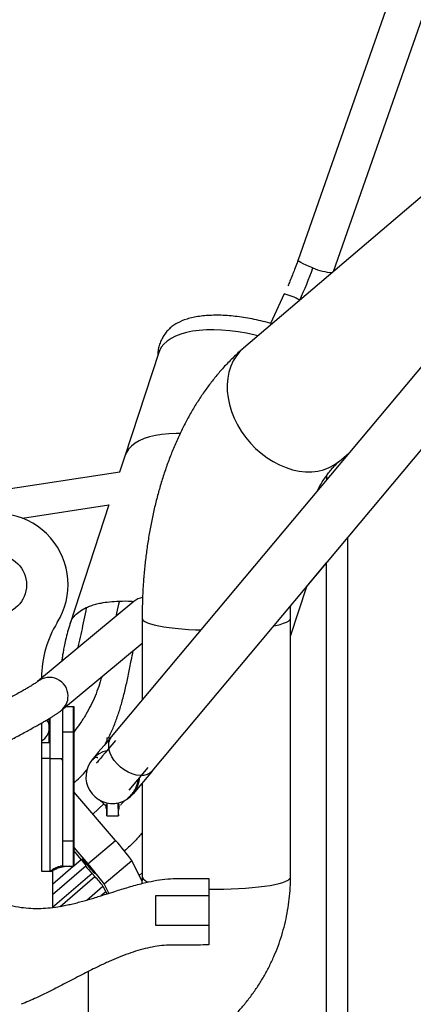
# Model space of a CAD drawing. Units: inches. Extents: x 0.3 to 16.8, y 0.3 to 10.7.
# Drawn here: x 4.4 to 4.6, y 3.5 to 4.2 of the extents above; entities that cross this region are included whole.
import ezdxf

# ---------------------------------------------------------------- set-up
doc = ezdxf.new("R2010")
doc.units = ezdxf.units.IN
doc.header["$MEASUREMENT"] = 0

msp = doc.modelspace()

# ---------------------------------------------------------------- linework, layer by layer
at = {"color": 7, "linetype": 'Continuous', "lineweight": 25}
for p, q in [((4.66905, 4.36742), (4.55177, 4.03232)), ((4.57513, 4.02459), (4.69227, 4.35929)), ((4.77189, 4.1921), (4.51573, 3.97401)), ((4.54262, 4.00986), (4.53349, 3.99029)), ((4.66648, 4.00193), (4.42862, 3.71778)), ((4.45557, 3.69521), (4.69344, 3.97937)), ((4.45995, 3.97122), (4.43761, 3.90293)), ((4.43761, 3.90293), (4.4341, 3.8922)), ((4.57908, 3.8996), (4.58514, 3.90476)), ((4.43415, 3.89237), (4.33785, 3.87751)), ((4.57037, 3.88983), (4.57037, 3.88712)), ((4.37016, 3.86187), (4.42705, 3.87064)), ((4.42706, 3.87067), (4.40145, 3.79238)), ((4.55732, 3.81664), (4.57035, 3.8322)), ((4.5467, 3.78418), (4.55739, 3.81685)), ((4.44344, 3.80695), (4.38003, 3.75417)), ((4.44898, 3.79594), (4.44898, 3.7421)), ((4.54671, 3.62527), (4.5467, 3.79594)), ((4.39577, 3.73526), (4.44898, 3.77955)), ((4.3826, 3.75658), (4.3826, 3.75631)), ((4.39883, 3.73781), (4.40382, 3.73781)), ((4.40382, 3.73781), (4.40384, 3.73781)), ((4.40384, 3.73781), (4.40384, 3.71039)), ((4.40384, 3.63236), (4.40384, 3.73781)), ((4.40384, 3.73781), (4.40386, 3.73781)), ((4.3826, 3.72684), (4.3826, 3.62908)), ((4.38774, 3.72986), (4.38774, 3.71689)), ((4.38774, 3.72375), (4.38774, 3.72986)), ((4.38774, 3.71391), (4.38774, 3.72375)), ((4.39679, 3.72094), (4.40382, 3.72094)), ((4.39679, 3.64923), (4.39679, 3.72094)), ((4.40382, 3.64923), (4.40382, 3.72094)), ((4.40386, 3.64923), (4.40386, 3.72094)), ((4.3826, 3.71391), (4.38774, 3.71391)), ((4.38774, 3.71689), (4.38775, 3.71689)), ((4.38774, 3.71391), (4.38775, 3.71391)), ((4.38775, 3.71689), (4.38775, 3.71391)), ((4.42453, 3.71289), (4.42565, 3.71502)), ((4.42561, 3.71707), (4.42803, 3.71707)), ((4.40384, 3.71171), (4.40384, 3.71039)), ((4.40384, 3.71039), (4.40384, 3.71039)), ((4.40384, 3.71039), (4.40384, 3.71039)), ((4.38837, 3.70336), (4.3826, 3.70336)), ((4.38837, 3.70336), (4.3953, 3.70336)), ((4.3953, 3.70336), (4.39679, 3.70336)), ((4.40384, 3.70005), (4.40384, 3.63236)), ((4.40384, 3.70005), (4.40384, 3.70005)), ((4.45277, 3.69756), (4.44015, 3.68248)), ((4.45557, 3.69521), (4.44295, 3.68013)), ((4.43143, 3.64947), (4.40386, 3.68151)), ((4.44898, 3.68734), (4.44898, 3.62527)), ((4.42367, 3.6735), (4.41652, 3.6668)), ((4.42947, 3.67384), (4.42948, 3.67384)), ((4.43299, 3.67385), (4.43203, 3.67402)), ((4.42561, 3.66575), (4.43335, 3.66575)), ((4.43338, 3.66575), (4.43335, 3.66575)), ((4.39679, 3.64923), (4.40382, 3.64923)), ((4.41326, 3.63395), (4.43143, 3.64947)), ((4.40386, 3.64488), (4.41326, 3.63395)), ((4.40886, 3.6369), (4.40386, 3.64271)), ((4.42391, 3.62078), (4.44207, 3.63629)), ((4.44884, 3.62275), (4.44207, 3.63629)), ((4.38837, 3.62906), (4.39293, 3.6309)), ((4.38989, 3.61379), (4.41215, 3.63281)), ((4.39679, 3.63236), (4.39518, 3.63236)), ((4.39679, 3.63236), (4.40382, 3.63236)), ((4.40382, 3.63236), (4.40384, 3.63236)), ((4.40384, 3.63236), (4.40384, 3.63236)), ((4.40384, 3.63236), (4.40386, 3.63236)), ((4.3826, 3.62908), (4.38989, 3.62908)), ((4.38989, 3.62908), (4.38989, 3.60527)), ((4.41784, 3.62559), (4.41602, 3.62753)), ((4.44898, 3.62809), (4.44706, 3.62631)), ((4.4713, 3.62438), (4.49298, 3.6243)), ((4.49298, 3.6243), (4.49298, 3.61284)), ((4.42314, 3.61927), (4.42496, 3.61563)), ((4.42701, 3.61458), (4.42391, 3.62078)), ((4.42496, 3.61563), (4.42182, 3.61294)), ((4.42611, 3.6143), (4.42496, 3.61563)), ((4.49298, 3.61284), (4.45783, 3.61284)), ((4.45783, 3.61284), (4.45783, 3.59356)), ((4.45783, 3.59356), (4.49298, 3.59356)), ((4.49298, 3.59356), (4.49298, 3.58068))]:
    msp.add_line(p, q, dxfattribs=at)
at = {"color": 8, "linetype": 'Continuous', "lineweight": 25}
for p, q in [((4.58443, 3.90416), (4.58443, 3.90391)), ((4.38837, 3.70336), (4.38837, 3.73025)), ((4.40384, 3.71171), (4.40384, 3.71171)), ((4.42565, 3.70857), (4.42565, 3.70854)), ((4.38837, 3.62908), (4.38837, 3.70336)), ((4.39638, 3.70205), (4.39679, 3.70205)), ((4.42565, 3.67426), (4.42565, 3.67408)), ((4.43335, 3.66575), (4.43335, 3.67413)), ((4.43338, 3.66575), (4.43338, 3.67429)), ((4.40386, 3.63263), (4.40886, 3.6369)), ((4.38989, 3.6207), (4.40354, 3.63236)), ((4.41602, 3.62753), (4.38997, 3.60528)), ((4.39487, 3.60598), (4.41784, 3.62559)), ((4.4124, 3.61011), (4.42314, 3.61927)), ((4.49298, 3.61739), (4.49784, 3.61735))]:
    msp.add_line(p, q, dxfattribs=at)
at = {"color": 8, "linetype": 'Continuous', "lineweight": 25, "flags": 128}
for points in [[(4.56147, 4.02691), (4.55913, 4.02782), (4.55697, 4.02875), (4.55509, 4.02966), (4.55358, 4.0305), (4.55249, 4.03125), (4.55188, 4.03187), (4.55177, 4.03232)], [(4.51573, 3.97401), (4.51345, 3.97183), (4.51105, 3.96891), (4.50902, 3.96566), (4.50738, 3.96211), (4.50616, 3.9583), (4.50536, 3.95427), (4.50499, 3.95006), (4.50506, 3.94572), (4.50556, 3.94129), (4.50649, 3.9368), (4.50784, 3.93232), (4.5096, 3.92789), (4.51174, 3.92354), (4.51425, 3.91934), (4.5171, 3.91531), (4.52027, 3.9115), (4.52371, 3.90795), (4.52739, 3.9047), (4.53128, 3.90178), (4.53533, 3.89921), (4.53951, 3.89703), (4.54377, 3.89526), (4.54806, 3.89392), (4.55235, 3.89302), (4.55659, 3.89256), (4.56074, 3.89256), (4.56474, 3.89302), (4.56857, 3.89392), (4.57218, 3.89526), (4.57554, 3.89703), (4.57861, 3.89921), (4.57908, 3.8996)], [(4.47393, 3.91785), (4.47138, 3.91785), (4.46657, 3.91766), (4.46202, 3.91722), (4.45778, 3.91652), (4.45385, 3.91557), (4.45029, 3.91438), (4.4471, 3.91296), (4.44432, 3.91132), (4.44196, 3.90946), (4.44003, 3.9074), (4.43856, 3.90516), (4.43761, 3.90293)], [(4.58441, 3.84913), (4.58441, 3.84136), (4.58441, 3.83218), (4.58441, 3.82256), (4.58441, 3.81253), (4.5844, 3.80208), (4.5844, 3.79123), (4.5844, 3.77998), (4.5844, 3.76833), (4.5844, 3.75631), (4.58439, 3.74391), (4.58439, 3.73115), (4.58439, 3.71802), (4.58439, 3.70455), (4.58439, 3.69075), (4.58439, 3.67661), (4.58439, 3.66215), (4.58438, 3.64738), (4.58438, 3.63232), (4.58438, 3.61696), (4.58438, 3.60132), (4.58438, 3.58542), (4.58438, 3.56926), (4.58438, 3.55285), (4.58438, 3.53621)], [(4.44898, 3.79593), (4.44911, 3.79537), (4.44971, 3.79457), (4.45081, 3.79379), (4.4524, 3.79303), (4.45444, 3.7923), (4.45694, 3.79161), (4.45985, 3.79096), (4.46316, 3.79037), (4.46682, 3.78983), (4.47079, 3.78935), (4.47505, 3.78894), (4.47954, 3.7886), (4.48422, 3.78834), (4.48757, 3.7882)], [(4.5357, 3.79094), (4.53711, 3.79123), (4.53985, 3.7919), (4.54216, 3.79261), (4.54401, 3.79335), (4.54539, 3.79412), (4.54629, 3.79491), (4.54668, 3.79571), (4.5467, 3.79594)], [(4.45557, 3.69521), (4.45556, 3.6952), (4.45408, 3.69385), (4.45224, 3.69289), (4.45008, 3.69234), (4.44769, 3.69222), (4.44512, 3.69253), (4.44246, 3.69327), (4.43979, 3.69441), (4.43719, 3.69592), (4.43474, 3.69774), (4.43252, 3.69984), (4.43058, 3.70213), (4.42899, 3.70456), (4.42781, 3.70705), (4.42705, 3.70952)], [(4.49784, 3.61735), (4.50278, 3.61739), (4.50768, 3.61751), (4.51247, 3.61772), (4.51711, 3.61799), (4.52155, 3.61835), (4.52575, 3.61877), (4.52967, 3.61926), (4.53326, 3.61981), (4.53648, 3.62042), (4.53931, 3.62108), (4.54171, 3.62178), (4.54366, 3.62252), (4.54515, 3.62328), (4.54614, 3.62407), (4.54664, 3.62487), (4.54671, 3.62527)], [(4.41348, 3.56309), (4.41348, 3.5608), (4.41348, 3.55614), (4.41348, 3.55134), (4.41348, 3.54644), (4.41348, 3.54149), (4.41348, 3.53655), (4.41348, 3.53167), (4.41348, 3.52689), (4.41348, 3.52227), (4.41348, 3.51785), (4.41348, 3.51368), (4.41348, 3.5098), (4.41348, 3.50624), (4.41348, 3.50306), (4.41348, 3.50028), (4.41348, 3.49792), (4.41348, 3.49602), (4.41348, 3.49459), (4.41348, 3.49364), (4.41348, 3.49319), (4.41348, 3.49316)]]:
    msp.add_lwpolyline(points, dxfattribs=at)
at = {"color": 7, "linetype": 'Continuous', "lineweight": 25, "flags": 128}
for points in [[(4.5253, 3.98216), (4.52334, 3.98263), (4.51771, 3.98383), (4.51215, 3.98478), (4.50668, 3.98549), (4.50136, 3.98595), (4.49621, 3.98615), (4.49128, 3.98609), (4.4866, 3.98577), (4.4822, 3.9852), (4.47811, 3.98437), (4.47437, 3.98331), (4.47099, 3.982), (4.468, 3.98046), (4.46543, 3.97871), (4.46328, 3.97675), (4.46158, 3.9746)], [(4.46158, 3.9746), (4.46034, 3.97227), (4.45995, 3.97122)], [(4.39679, 3.72094), (4.39679, 3.72387), (4.39679, 3.72671), (4.39679, 3.72938), (4.39679, 3.73178), (4.39679, 3.73386), (4.39679, 3.73555), (4.39679, 3.73611)], [(4.40382, 3.72094), (4.40382, 3.72387), (4.40382, 3.72671), (4.40382, 3.72938), (4.40382, 3.73178), (4.40382, 3.73386), (4.40382, 3.73555), (4.40382, 3.73679), (4.40382, 3.73756), (4.40382, 3.73781)], [(4.40386, 3.73781), (4.40386, 3.73756), (4.40386, 3.73679), (4.40386, 3.73555), (4.40386, 3.73386), (4.40386, 3.73178), (4.40386, 3.72938), (4.40386, 3.72671), (4.40386, 3.72387), (4.40386, 3.72094)], [(4.40384, 3.71171), (4.40384, 3.71293), (4.40384, 3.71368), (4.40384, 3.71391), (4.40384, 3.71358), (4.40384, 3.71274), (4.40384, 3.71143), (4.40384, 3.70978), (4.40384, 3.7079), (4.40384, 3.70594), (4.40384, 3.70405), (4.40384, 3.70238), (4.40384, 3.70106), (4.40384, 3.7002), (4.40384, 3.69985), (4.40384, 3.70005)], [(4.42862, 3.71778), (4.4261, 3.71477), (4.42382, 3.71205), (4.4218, 3.70964), (4.42006, 3.70756), (4.41862, 3.70583), (4.41748, 3.70447), (4.41666, 3.70349), (4.41616, 3.70289), (4.416, 3.70269)], [(4.43142, 3.71543), (4.42891, 3.71242), (4.42663, 3.7097), (4.42461, 3.70729), (4.42287, 3.70521), (4.42142, 3.70348), (4.42028, 3.70212), (4.41946, 3.70114), (4.41897, 3.70055), (4.4188, 3.70035)], [(4.40382, 3.69141), (4.40382, 3.69419), (4.40382, 3.69687), (4.40382, 3.69937), (4.40382, 3.70159), (4.40382, 3.70347), (4.40382, 3.70494), (4.40382, 3.70595), (4.40382, 3.70646), (4.40382, 3.70646), (4.40382, 3.70595), (4.40382, 3.70494), (4.40382, 3.70347), (4.40382, 3.70159), (4.40382, 3.69937), (4.40382, 3.69687), (4.40382, 3.69419), (4.40382, 3.69141), (4.40382, 3.68863), (4.40382, 3.68595), (4.40382, 3.68345), (4.40382, 3.68123), (4.40382, 3.67935), (4.40382, 3.67788), (4.40382, 3.67687), (4.40382, 3.67636), (4.40382, 3.67636), (4.40382, 3.67687), (4.40382, 3.67788), (4.40382, 3.67935), (4.40382, 3.68123), (4.40382, 3.68345), (4.40382, 3.68595), (4.40382, 3.68863), (4.40382, 3.69141)], [(4.40385, 3.69141), (4.40385, 3.69419), (4.40385, 3.69687), (4.40385, 3.69937), (4.40385, 3.70159), (4.40385, 3.70347), (4.40385, 3.70494), (4.40385, 3.70595), (4.40385, 3.70646), (4.40385, 3.70646), (4.40385, 3.70595), (4.40385, 3.70494), (4.40385, 3.70347), (4.40385, 3.70159), (4.40385, 3.69937), (4.40385, 3.69687), (4.40385, 3.69419), (4.40385, 3.69141), (4.40385, 3.68863), (4.40385, 3.68595), (4.40385, 3.68345), (4.40385, 3.68123), (4.40385, 3.67935), (4.40385, 3.67788), (4.40385, 3.67687), (4.40385, 3.67636), (4.40385, 3.67636), (4.40385, 3.67687), (4.40385, 3.67788), (4.40385, 3.67935), (4.40385, 3.68123), (4.40385, 3.68345), (4.40385, 3.68595), (4.40385, 3.68863), (4.40385, 3.69141)], [(4.39679, 3.63236), (4.39679, 3.63261), (4.39679, 3.63337), (4.39679, 3.63462), (4.39679, 3.6363), (4.39679, 3.63838), (4.39679, 3.64079), (4.39679, 3.64346), (4.39679, 3.6463), (4.39679, 3.64923)], [(4.40382, 3.63236), (4.40382, 3.63261), (4.40382, 3.63337), (4.40382, 3.63462), (4.40382, 3.6363), (4.40382, 3.63838), (4.40382, 3.64079), (4.40382, 3.64346), (4.40382, 3.6463), (4.40382, 3.64923)], [(4.40386, 3.64923), (4.40386, 3.6463), (4.40386, 3.64346), (4.40386, 3.64079), (4.40386, 3.63838), (4.40386, 3.6363), (4.40386, 3.63462), (4.40386, 3.63337), (4.40386, 3.63261), (4.40386, 3.63236)], [(4.40957, 3.63745), (4.40978, 3.63731), (4.41029, 3.63679), (4.41107, 3.63595), (4.41207, 3.63485), (4.4132, 3.63356), (4.41438, 3.63218), (4.41552, 3.63082), (4.41655, 3.62957), (4.41738, 3.62853), (4.41795, 3.62778), (4.41823, 3.62737), (4.41818, 3.62732), (4.41781, 3.62766), (4.41716, 3.62834), (4.41626, 3.62932), (4.41519, 3.63053), (4.41402, 3.63188), (4.41285, 3.63326), (4.41175, 3.63458), (4.41081, 3.63573), (4.41011, 3.63664), (4.40968, 3.63723), (4.40957, 3.63745)]]:
    msp.add_lwpolyline(points, dxfattribs=at)
at = {"color": 7, "linetype": 'Continuous', "lineweight": 25}
msp.add_circle((4.35307, 3.81797), 0.01969, dxfattribs=at)
for centre, radius, start, end in [((4.34513, 4.10272), 0.22923, 334.97326, 340.6888), ((4.35307, 3.81797), 0.0471, 328.04844, 114.30253), ((4.45149, 3.75658), 0.0689, 148.04844, 180.00158), ((4.3779, 3.72375), 0.00984, 0.19117, 32.05643), ((4.3779, 3.72375), 0.00984, 0.19117, 31.9895), ((4.3779, 3.72375), 0.00984, 298.5126, 0.19117), ((4.3779, 3.72375), 0.00984, 298.51093, 0.19117), ((4.42947, 3.69141), 0.01758, 102.16824, 320.06339), ((4.42947, 3.69141), 0.01758, 320.06339, 357.41847), ((4.30766, 3.53857), 0.16618, 36.01801, 41.86085), ((4.38114, 3.61128), 0.03775, 34.77397, 42.75325), ((4.51696, 3.7203), 0.1371, 219.85864, 222.58376), ((4.2895, 3.52306), 0.16618, 36.01801, 41.86085), ((4.36373, 3.57484), 0.07419, 36.79834, 43.17004)]:
    msp.add_arc(centre, radius, start, end, dxfattribs=at)
at = {"color": 8, "linetype": 'Continuous', "lineweight": 25}
for centre, radius, start, end in [((4.57737, 4.06484), 0.04113, 247.26638, 265.65357), ((4.53021, 3.96433), 0.0472, 61.34434, 74.75746), ((4.45119, 3.79763), 0.01212, 99.40642, 129.75948), ((4.38783, 3.74466), 0.01231, 0.26911, 129.56282), ((4.38799, 3.7446), 0.01216, 309.90367, 0.56458), ((4.43619, 3.71206), 0.00949, 142.9709, 195.54201), ((4.45406, 3.62757), 0.00558, 204.37551, 260.69766)]:
    msp.add_arc(centre, radius, start, end, dxfattribs=at)
at = {"color": 7, "linetype": 'Continuous', "lineweight": 25}
for points, knots in [([(4.55175, 4.03232), (4.55153, 4.03166), (4.55079, 4.02952), (4.54954, 4.02619), (4.54796, 4.02214), (4.54648, 4.01854), (4.54544, 4.01613), (4.54499, 4.01509)], [0, 0, 0, 0, 0.112686, 0.371323, 0.576842, 0.817326, 1, 1, 1, 1]), ([(4.53451, 3.99), (4.53255, 3.99059), (4.52868, 3.99176), (4.52286, 3.99304), (4.51535, 3.99445), (4.508, 3.99535), (4.50101, 3.99574), (4.49429, 3.99577), (4.48804, 3.99528), (4.48241, 3.99428), (4.47724, 3.99294), (4.47276, 3.99112), (4.4692, 3.98883), (4.46747, 3.98753), (4.46682, 3.98674), (4.46677, 3.98667)], [0, 0, 0, 0, 0.068361, 0.135093, 0.202317, 0.332379, 0.399112, 0.466335, 0.596397, 0.66313, 0.730353, 0.860415, 0.927148, 0.994371, 1, 1, 1, 1]), ([(4.46679, 3.98666), (4.46648, 3.98636), (4.46538, 3.98531), (4.46378, 3.98322), (4.46203, 3.98041), (4.46067, 3.97738), (4.45972, 3.97416), (4.45921, 3.97131), (4.4592, 3.96956), (4.4592, 3.96893)], [0, 0, 0, 0, 0.064786, 0.232756, 0.398929, 0.565053, 0.733025, 0.904811, 1, 1, 1, 1]), ([(4.51576, 3.97396), (4.51505, 3.97338), (4.51226, 3.97108), (4.50762, 3.96661), (4.50205, 3.96076), (4.49688, 3.95469), (4.49209, 3.94849), (4.48753, 3.94196), (4.4832, 3.93512), (4.47911, 3.92798), (4.47527, 3.92057), (4.47168, 3.91291), (4.46835, 3.90501), (4.46529, 3.8969), (4.46249, 3.8886), (4.45996, 3.88012), (4.45769, 3.87148), (4.45569, 3.86271), (4.45395, 3.85381), (4.45247, 3.8448), (4.45126, 3.83572), (4.4503, 3.82656), (4.4496, 3.81737), (4.44916, 3.80817), (4.44897, 3.80102), (4.449, 3.79694), (4.44901, 3.79593)], [0, 0, 0, 0, 0.015634, 0.061988, 0.109246, 0.152238, 0.195641, 0.239392, 0.283426, 0.327673, 0.372064, 0.416539, 0.461043, 0.505523, 0.549939, 0.594266, 0.638485, 0.682581, 0.726541, 0.770352, 0.813998, 0.857454, 0.900677, 0.943591, 0.986045, 1, 1, 1, 1]), ([(4.56426, 3.87981), (4.56453, 3.88035), (4.56548, 3.8822), (4.56716, 3.88504), (4.56926, 3.88833), (4.57137, 3.89128), (4.57346, 3.89392), (4.57552, 3.89623), (4.57741, 3.89814), (4.57855, 3.89913), (4.57907, 3.89958)], [0, 0, 0, 0, 0.055767, 0.192473, 0.329206, 0.466199, 0.603717, 0.74221, 0.882284, 1, 1, 1, 1]), ([(4.57035, 3.83233), (4.57035, 3.82777), (4.57035, 3.81755), (4.57035, 3.79971), (4.57034, 3.77921), (4.57034, 3.75705), (4.57033, 3.7334), (4.57033, 3.7083), (4.57033, 3.68188), (4.57033, 3.65424), (4.57032, 3.62547), (4.57032, 3.59575), (4.57032, 3.56513), (4.57032, 3.53386), (4.57031, 3.50194), (4.57031, 3.47077), (4.57031, 3.44036), (4.57031, 3.41104), (4.57031, 3.38159), (4.57031, 3.35222), (4.57031, 3.3231), (4.57031, 3.29434), (4.57031, 3.26605), (4.57031, 3.23799), (4.57031, 3.2194), (4.57031, 3.21011)], [0, 0, 0, 0, 0.037885, 0.084863, 0.132342, 0.17982, 0.227553, 0.275285, 0.323018, 0.37075, 0.41823, 0.465708, 0.512687, 0.559665, 0.605913, 0.65216, 0.692759, 0.733349, 0.773184, 0.812764, 0.851755, 0.889506, 0.926941, 0.963467, 1, 1, 1, 1]), ([(4.41214, 3.803), (4.4131, 3.80341), (4.41502, 3.80423), (4.41829, 3.80522), (4.42232, 3.80614), (4.42743, 3.80693), (4.4317, 3.80716), (4.43393, 3.80728)], [0, 0, 0, 0, 0.166219, 0.332598, 0.499138, 0.738341, 1, 1, 1, 1]), ([(4.43393, 3.80728), (4.43329, 3.80457), (4.43246, 3.80105), (4.43177, 3.79786), (4.43161, 3.79711)], [0, 0, 0, 0, 0.766923, 1, 1, 1, 1]), ([(4.41214, 3.803), (4.4116, 3.80023), (4.41049, 3.79456), (4.40892, 3.78697), (4.40753, 3.78077), (4.40655, 3.77722), (4.4062, 3.77595)], [0, 0, 0, 0, 0.2690674, 0.5499055, 0.8400212, 1, 1, 1, 1]), ([(4.54672, 3.79594), (4.54672, 3.79705), (4.54671, 3.7998), (4.5468, 3.80252), (4.54685, 3.80413)], [0, 0, 0, 0, 0.404404, 1, 1, 1, 1]), ([(4.40148, 3.79243), (4.4009, 3.79059), (4.39975, 3.78697), (4.39851, 3.78195), (4.39758, 3.77759), (4.39693, 3.77403), (4.39646, 3.7711), (4.39613, 3.76895), (4.39597, 3.76778), (4.39592, 3.7674)], [0, 0, 0, 0, 0.202939, 0.398513, 0.56654, 0.707933, 0.825291, 0.942716, 1, 1, 1, 1]), ([(4.42673, 3.71707), (4.42706, 3.71769), (4.42872, 3.72079), (4.43097, 3.72632), (4.43365, 3.73373), (4.43598, 3.74163), (4.43806, 3.75003), (4.43997, 3.75896), (4.44157, 3.76711), (4.44265, 3.77246), (4.44309, 3.77465)], [0, 0, 0, 0, 0.031478, 0.157306, 0.287189, 0.420553, 0.576078, 0.733363, 0.890664, 1, 1, 1, 1]), ([(4.38, 3.75415), (4.38001, 3.75416), (4.38005, 3.75419), (4.37981, 3.754), (4.37929, 3.75363), (4.37839, 3.75302), (4.37714, 3.75222), (4.37552, 3.75122), (4.37355, 3.75004), (4.37122, 3.74868), (4.36854, 3.74714), (4.36551, 3.74544), (4.36216, 3.74358), (4.35849, 3.74157), (4.35451, 3.73941), (4.35023, 3.73712), (4.34566, 3.7347), (4.34082, 3.73215), (4.33572, 3.72948), (4.33038, 3.7267), (4.3248, 3.72382), (4.319, 3.72084), (4.313, 3.71778), (4.30682, 3.71464), (4.30047, 3.71142), (4.29397, 3.70815), (4.28734, 3.70483), (4.28061, 3.70147), (4.27449, 3.69843), (4.27059, 3.6965), (4.26899, 3.69571)], [0, 0, 0, 0, 0.005148, 0.029787, 0.057812, 0.088596, 0.121545, 0.156165, 0.19205, 0.228879, 0.266412, 0.304468, 0.342917, 0.381664, 0.42064, 0.459792, 0.499081, 0.538475, 0.577951, 0.617488, 0.657068, 0.696676, 0.736295, 0.775909, 0.815496, 0.855033, 0.894483, 0.933791, 0.972865, 1, 1, 1, 1]), ([(4.42229, 3.75734), (4.42168, 3.75519), (4.42046, 3.75094), (4.41801, 3.74472), (4.41524, 3.73859), (4.41194, 3.73251), (4.40827, 3.72664), (4.40527, 3.7227), (4.40386, 3.72085)], [0, 0, 0, 0, 0.1820019, 0.3591601, 0.531414, 0.6978644, 0.8582876, 1, 1, 1, 1]), ([(4.27991, 3.67366), (4.28155, 3.67447), (4.28531, 3.67633), (4.29111, 3.67922), (4.29735, 3.68233), (4.30355, 3.68543), (4.30969, 3.68852), (4.31574, 3.69157), (4.32167, 3.69458), (4.32745, 3.69753), (4.33308, 3.70041), (4.33852, 3.70321), (4.34377, 3.70593), (4.3488, 3.70855), (4.35361, 3.71107), (4.35819, 3.71349), (4.36252, 3.71579), (4.3666, 3.71798), (4.37042, 3.72005), (4.37397, 3.722), (4.37726, 3.72382), (4.38027, 3.72551), (4.38302, 3.72708), (4.3855, 3.72852), (4.38772, 3.72984), (4.3897, 3.73105), (4.39146, 3.73216), (4.39303, 3.73321), (4.39443, 3.73419), (4.39533, 3.73492), (4.39577, 3.73528)], [0, 0, 0, 0, 0.027607, 0.062961, 0.098876, 0.135213, 0.171866, 0.20875, 0.2458, 0.28296, 0.320184, 0.357431, 0.394665, 0.431855, 0.468969, 0.505978, 0.542854, 0.579567, 0.61609, 0.652391, 0.688441, 0.724209, 0.759667, 0.794789, 0.829562, 0.863999, 0.898178, 0.932332, 0.96716, 1, 1, 1, 1]), ([(4.42564, 3.71671), (4.42564, 3.71574), (4.42563, 3.71472), (4.42553, 3.71411), (4.42552, 3.71408)], [0, 0, 0, 0, 0.9486681, 1, 1, 1, 1]), ([(4.42561, 3.71707), (4.42562, 3.71699), (4.42563, 3.71684), (4.42572, 3.71587), (4.42578, 3.7149), (4.42581, 3.71442)], [0, 0, 0, 0, 0.337792, 0.677214, 1, 1, 1, 1]), ([(4.3953, 3.70336), (4.39546, 3.70333), (4.39578, 3.70327), (4.39613, 3.70282), (4.3963, 3.70236), (4.39637, 3.70208), (4.39638, 3.70205)], [0, 0, 0, 0, 0.311138, 0.621376, 0.958978, 1, 1, 1, 1]), ([(4.41969, 3.70388), (4.41955, 3.70396), (4.41906, 3.70425), (4.41844, 3.70422), (4.41759, 3.70373), (4.41701, 3.70327), (4.41659, 3.70282), (4.41643, 3.70263)], [0, 0, 0, 0, 0.166541, 0.594416, 0.760374, 0.904162, 1, 1, 1, 1]), ([(4.40386, 3.6872), (4.40527, 3.68846), (4.40839, 3.69124), (4.41101, 3.69426), (4.41244, 3.69591)], [0, 0, 0, 0, 0.453759, 1, 1, 1, 1]), ([(4.43916, 3.67704), (4.43919, 3.67707), (4.43983, 3.67761), (4.44121, 3.67891), (4.443, 3.68093), (4.44452, 3.68323), (4.44562, 3.68574), (4.44625, 3.68795), (4.44626, 3.68927), (4.44626, 3.6897)], [0, 0, 0, 0, 0.010658, 0.202251, 0.388939, 0.568328, 0.742747, 0.916757, 1, 1, 1, 1]), ([(4.42055, 3.67643), (4.42088, 3.67615), (4.42175, 3.67542), (4.42283, 3.67445), (4.42369, 3.67352), (4.42419, 3.67278), (4.42431, 3.67279), (4.42436, 3.6728)], [0, 0, 0, 0, 0.143652, 0.378997, 0.617037, 0.852808, 1, 1, 1, 1]), ([(4.43477, 3.67298), (4.43481, 3.67297), (4.43492, 3.67293), (4.43539, 3.67362), (4.43625, 3.67453), (4.43726, 3.67542), (4.43802, 3.67607), (4.43825, 3.67626)], [0, 0, 0, 0, 0.140054, 0.384676, 0.636197, 0.891016, 1, 1, 1, 1]), ([(4.42497, 3.67309), (4.42495, 3.67307), (4.42462, 3.67274), (4.42499, 3.67163), (4.42557, 3.66947), (4.42561, 3.66738), (4.42563, 3.66634)], [0, 0, 0, 0, 0.014152, 0.31794, 0.663473, 1, 1, 1, 1]), ([(4.42561, 3.66575), (4.42562, 3.66583), (4.42563, 3.66598), (4.42575, 3.66736), (4.42593, 3.66994), (4.42603, 3.67254), (4.42599, 3.67395), (4.42588, 3.67413), (4.42582, 3.67422)], [0, 0, 0, 0, 0.1232324, 0.2470597, 0.4998835, 0.7528091, 0.8767219, 1, 1, 1, 1]), ([(4.43313, 3.67422), (4.43308, 3.67413), (4.43297, 3.67395), (4.43292, 3.67254), (4.43303, 3.66994), (4.43321, 3.66736), (4.43333, 3.66598), (4.43334, 3.66583), (4.43335, 3.66575)], [0, 0, 0, 0, 0.123278, 0.247191, 0.500116, 0.75294, 0.876768, 1, 1, 1, 1]), ([(4.43335, 3.66611), (4.43337, 3.66701), (4.43341, 3.66893), (4.43377, 3.6705), (4.43394, 3.6718), (4.43396, 3.67268), (4.43368, 3.67301), (4.43364, 3.67306)], [0, 0, 0, 0, 0.247396, 0.525256, 0.732362, 0.958661, 1, 1, 1, 1]), ([(4.43335, 3.66611), (4.43335, 3.66611), (4.43338, 3.6658), (4.43338, 3.66577), (4.43338, 3.66575)], [0, 0, 0, 0, 0.003736, 1, 1, 1, 1]), ([(4.44898, 3.65437), (4.44746, 3.65259), (4.44387, 3.64839), (4.43968, 3.64465), (4.43727, 3.64251)], [0, 0, 0, 0, 0.425126, 1, 1, 1, 1]), ([(4.40085, 3.63236), (4.39979, 3.6323), (4.39767, 3.63217), (4.39399, 3.63129), (4.39085, 3.63023), (4.3892, 3.62945), (4.38837, 3.62906)], [0, 0, 0, 0, 0.318585, 0.637487, 0.815807, 1, 1, 1, 1]), ([(4.38837, 3.62906), (4.38916, 3.62971), (4.3906, 3.6309), (4.39292, 3.63196), (4.39439, 3.63233), (4.39504, 3.63235), (4.39518, 3.63236)], [0, 0, 0, 0, 0.347638, 0.635262, 0.924024, 1, 1, 1, 1]), ([(4.30666, 3.62573), (4.31, 3.62392), (4.31692, 3.62016), (4.32829, 3.61544), (4.34083, 3.61128), (4.3546, 3.60778), (4.36425, 3.60615), (4.36925, 3.60531)], [0, 0, 0, 0, 0.171928, 0.356817, 0.556822, 0.770506, 1, 1, 1, 1]), ([(4.36925, 3.60531), (4.37134, 3.60506), (4.37563, 3.60454), (4.38206, 3.60453), (4.38858, 3.60501), (4.39411, 3.6058), (4.39877, 3.60669), (4.40245, 3.60749), (4.40613, 3.60839), (4.40982, 3.60936), (4.41346, 3.6104), (4.41717, 3.6115), (4.42111, 3.61271), (4.42577, 3.61419), (4.43058, 3.61572), (4.43547, 3.61726), (4.44004, 3.61865), (4.44474, 3.61999), (4.45031, 3.62146), (4.4567, 3.62288), (4.46398, 3.62407), (4.46886, 3.62428), (4.4713, 3.62438)], [0, 0, 0, 0, 0.06064, 0.123723, 0.184017, 0.248302, 0.283726, 0.320127, 0.356245, 0.392523, 0.42951, 0.465041, 0.503524, 0.547767, 0.605214, 0.648478, 0.694636, 0.742312, 0.788633, 0.86, 0.930076, 1, 1, 1, 1]), ([(4.41339, 3.49316), (4.41603, 3.4932), (4.41974, 3.49325), (4.42522, 3.49365), (4.42989, 3.49412), (4.43543, 3.49492), (4.44123, 3.49601), (4.44726, 3.49742), (4.45342, 3.49918), (4.45966, 3.50128), (4.4659, 3.50375), (4.47211, 3.50657), (4.47825, 3.50975), (4.48428, 3.51328), (4.49018, 3.51716), (4.4959, 3.52139), (4.50143, 3.52594), (4.50674, 3.53082), (4.5118, 3.53601), (4.51659, 3.5415), (4.52109, 3.54727), (4.52529, 3.5533), (4.52915, 3.55958), (4.53268, 3.5661), (4.53584, 3.57282), (4.53862, 3.57974), (4.54102, 3.58682), (4.54301, 3.59406), (4.54459, 3.60142), (4.54576, 3.60888), (4.54646, 3.61643), (4.54675, 3.6219), (4.54669, 3.62485), (4.54668, 3.62527)], [0, 0, 0, 0, 0.037951, 0.053292, 0.078776, 0.105264, 0.133707, 0.16343, 0.194161, 0.225684, 0.257845, 0.29053, 0.323652, 0.357146, 0.39096, 0.425054, 0.459396, 0.493958, 0.528719, 0.563663, 0.598774, 0.634042, 0.669457, 0.70501, 0.740696, 0.776511, 0.81245, 0.848511, 0.884693, 0.920996, 0.957418, 0.993963, 1, 1, 1, 1]), ([(4.44894, 3.62526), (4.44895, 3.62483), (4.449, 3.6234), (4.44881, 3.62199), (4.44867, 3.62101)], [0, 0, 0, 0, 0.3047704, 1, 1, 1, 1]), ([(4.4714, 3.58046), (4.46929, 3.58046), (4.46507, 3.58046), (4.45877, 3.57975), (4.45244, 3.57854), (4.44614, 3.57687), (4.43973, 3.57475), (4.43345, 3.57233), (4.427, 3.56956), (4.41936, 3.56599), (4.41021, 3.56139), (4.39996, 3.55603), (4.38962, 3.55069), (4.37952, 3.5457), (4.37262, 3.5428), (4.36925, 3.54138)], [0, 0, 0, 0, 0.057305, 0.11473, 0.171863, 0.232549, 0.291592, 0.355182, 0.415546, 0.482247, 0.584278, 0.693881, 0.796658, 0.900565, 1, 1, 1, 1]), ([(4.49298, 3.58068), (4.49049, 3.58057), (4.48558, 3.58037), (4.47838, 3.58033), (4.47368, 3.58042), (4.4714, 3.58046)], [0, 0, 0, 0, 0.346957, 0.683008, 1, 1, 1, 1])]:
    msp.add_open_spline(points, degree=3, knots=knots, dxfattribs=at)
at = {"color": 8, "linetype": 'Continuous', "lineweight": 25}
for points, knots in [([(4.43393, 3.80728), (4.43661, 3.80734), (4.43966, 3.8074), (4.443, 3.80707), (4.44341, 3.80703)], [0, 0, 0, 0, 0.8752873, 1, 1, 1, 1]), ([(4.40157, 3.7924), (4.40184, 3.7932), (4.40249, 3.79519), (4.40467, 3.79797), (4.40784, 3.80077), (4.41071, 3.80226), (4.41214, 3.803)], [0, 0, 0, 0, 0.182682, 0.455121, 0.727561, 1, 1, 1, 1]), ([(4.44699, 3.69065), (4.44697, 3.6899), (4.44694, 3.68887), (4.44666, 3.68789), (4.44658, 3.68761)], [0, 0, 0, 0, 0.723701, 1, 1, 1, 1])]:
    msp.add_open_spline(points, degree=3, knots=knots, dxfattribs=at)
at = {"color": 7, "linetype": 'Continuous', "lineweight": 25}
for points in [[(4.45783, 3.61284), (4.45783, 3.61125), (4.45783, 3.60809), (4.45783, 3.60483), (4.45783, 3.6032)], [(4.49298, 3.61284), (4.49298, 3.61125), (4.49298, 3.60809), (4.49298, 3.60483), (4.49298, 3.6032)], [(4.45783, 3.6032), (4.45783, 3.60157), (4.45783, 3.59831), (4.45783, 3.59514), (4.45783, 3.59356)], [(4.49298, 3.6032), (4.49298, 3.60157), (4.49298, 3.59831), (4.49298, 3.59514), (4.49298, 3.59356)]]:
    msp.add_open_spline(points, degree=3, dxfattribs=at)

doc.saveas('drawing.dxf')
